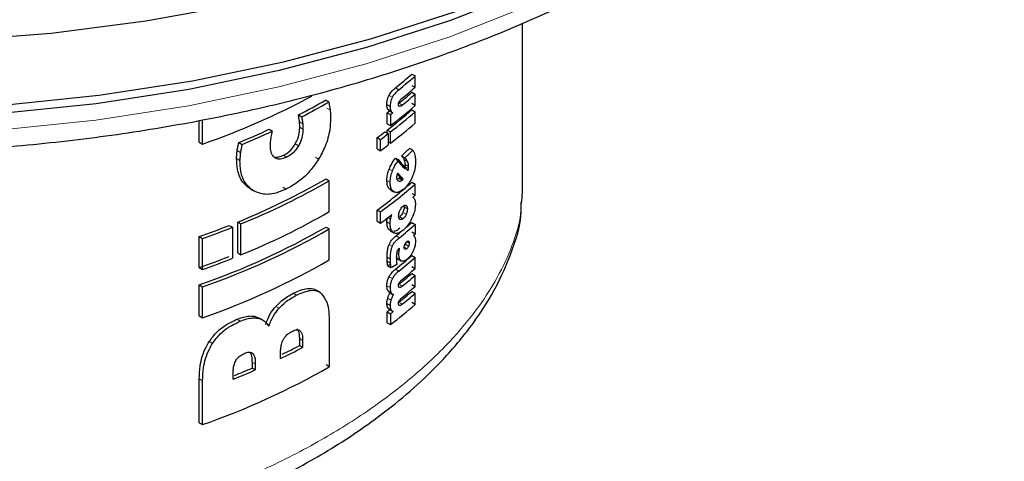
# Model space of a CAD drawing. Units: millimetres. Extents: x 0 to 210, y 0 to 297.
# Drawn here: x 168 to 170, y 85 to 86 of the extents above; entities that cross this region are included whole.
import ezdxf

# ---------------------------------------------------------------- set-up
doc = ezdxf.new("R2010")
doc.units = ezdxf.units.MM

msp = doc.modelspace()

# ---------------------------------------------------------------- linework, layer by layer
at = {"color": 7, "linetype": 'Continuous', "lineweight": 25}
for p, q in [((169.37603, 85.78841), (169.37603, 86.08197)), ((169.18268, 85.99303), (169.18845, 85.9897)), ((169.18845, 85.97001), (169.18845, 85.9897)), ((169.18268, 85.97335), (169.18845, 85.97001)), ((169.18268, 85.96123), (169.18845, 85.9579)), ((169.03781, 85.9443), (169.03216, 85.94756)), ((169.18845, 85.93821), (169.18268, 85.94155)), ((169.18845, 85.93821), (169.18845, 85.9579)), ((169.13988, 85.90636), (169.13988, 85.9257)), ((169.13988, 85.9257), (169.14559, 85.9224)), ((169.14317, 85.92944), (169.14888, 85.92614)), ((169.18268, 85.93057), (169.18845, 85.92723)), ((169.18845, 85.90755), (169.18845, 85.92723)), ((168.81211, 85.87411), (168.81211, 85.9122)), ((168.81792, 85.87075), (168.81792, 85.91342)), ((168.985, 85.92169), (168.99067, 85.91842)), ((169.14559, 85.9224), (169.14559, 85.90306)), ((168.9341, 85.89674), (168.9398, 85.89345)), ((169.13598, 85.89239), (169.14169, 85.8891)), ((169.13988, 85.90636), (169.14559, 85.90306)), ((169.13988, 85.89014), (169.13988, 85.89538)), ((169.13988, 85.89538), (169.14559, 85.89208)), ((169.14559, 85.87239), (169.14559, 85.89208)), ((168.81211, 85.87411), (168.81792, 85.87075)), ((168.88113, 85.87361), (168.88687, 85.8703)), ((169.12227, 85.86248), (169.12227, 85.88217)), ((169.12227, 85.88217), (169.12796, 85.87888)), ((169.12796, 85.85919), (169.12796, 85.87888)), ((169.14169, 85.8891), (169.14169, 85.86941)), ((169.14169, 85.87465), (169.14559, 85.87239)), ((169.12227, 85.86248), (169.12796, 85.85919)), ((169.18445, 85.86002), (169.17868, 85.86335)), ((169.15431, 85.84648), (169.16005, 85.84317)), ((169.16496, 85.85017), (169.17071, 85.84685)), ((169.17093, 85.83047), (169.17107, 85.83146)), ((169.03324, 85.81029), (169.03889, 85.80703)), ((169.03889, 85.75299), (169.03889, 85.80703)), ((169.16099, 85.81185), (169.15997, 85.81096)), ((169.16571, 85.80764), (169.15997, 85.81096)), ((169.16209, 85.81303), (169.16099, 85.81185)), ((169.16099, 85.81185), (169.16673, 85.80853)), ((169.16783, 85.80972), (169.16209, 85.81303)), ((169.18268, 85.80416), (169.18845, 85.80082)), ((168.90138, 85.79239), (168.9071, 85.78909)), ((169.14581, 85.791), (169.15153, 85.7877)), ((169.18845, 85.78148), (169.18845, 85.80082)), ((169.37515, 85.78843), (169.37393, 85.76981)), ((169.18268, 85.78481), (169.18845, 85.78148)), ((169.12227, 85.73607), (169.12227, 85.75576)), ((169.12227, 85.75576), (169.12796, 85.75247)), ((169.12796, 85.73278), (169.12796, 85.75247)), ((169.16911, 85.76349), (169.16931, 85.76119)), ((169.12227, 85.73607), (169.12796, 85.73278)), ((168.86443, 85.72896), (168.87018, 85.72564)), ((168.87018, 85.72564), (168.87018, 85.6716)), ((168.87908, 85.68083), (168.87908, 85.73487)), ((168.87908, 85.73487), (168.88481, 85.73155)), ((168.88481, 85.67752), (168.88481, 85.73155)), ((169.03324, 85.72612), (169.03889, 85.72285)), ((169.03889, 85.66882), (169.03889, 85.72285)), ((169.14539, 85.71949), (169.15111, 85.71619)), ((169.18268, 85.73378), (169.18845, 85.73045)), ((169.18845, 85.73045), (169.18845, 85.71367)), ((168.81211, 85.65532), (168.81211, 85.70935)), ((168.81211, 85.70935), (168.81792, 85.70599)), ((168.81792, 85.65196), (168.81792, 85.70599)), ((169.18845, 85.71367), (169.18268, 85.717)), ((169.16145, 85.68938), (169.16066, 85.68881)), ((168.87908, 85.68083), (168.88481, 85.67752)), ((169.15925, 85.67022), (169.1585, 85.67055)), ((169.15864, 85.67046), (169.16438, 85.66715)), ((169.18268, 85.67644), (169.18845, 85.6731)), ((169.18845, 85.65365), (169.18845, 85.6731)), ((168.81211, 85.65532), (168.81792, 85.65196)), ((169.1406, 85.6587), (169.14631, 85.6554)), ((169.18268, 85.65698), (169.18845, 85.65365)), ((169.18268, 85.64509), (169.18845, 85.64176)), ((169.18845, 85.6223), (169.18845, 85.64176)), ((168.81211, 85.57114), (168.81211, 85.62518)), ((168.81211, 85.62518), (168.81792, 85.62182)), ((168.81792, 85.56778), (168.81792, 85.62182)), ((169.02326, 85.61171), (169.01592, 85.61595)), ((169.18268, 85.62563), (169.18845, 85.6223)), ((169.14408, 85.61182), (169.1498, 85.60852)), ((169.18268, 85.61374), (169.18845, 85.61041)), ((169.18845, 85.59095), (169.18845, 85.61041)), ((169.1435, 85.5823), (169.14921, 85.57901)), ((169.18845, 85.59095), (169.18268, 85.59429)), ((168.81211, 85.57114), (168.81792, 85.56778)), ((168.90826, 85.57043), (168.91678, 85.56729)), ((168.92249, 85.56401), (168.91678, 85.56731)), ((169.13988, 85.5591), (169.13988, 85.5781)), ((169.13988, 85.5781), (169.14559, 85.5748)), ((169.14559, 85.5748), (169.14559, 85.5558)), ((169.03889, 85.55809), (169.03889, 85.48235)), ((169.13988, 85.5591), (169.14559, 85.5558)), ((168.98671, 85.53138), (168.98671, 85.5192)), ((168.99238, 85.51593), (168.98671, 85.5192)), ((168.99238, 85.52811), (168.99238, 85.51593)), ((168.9538, 85.49666), (168.9538, 85.50744)), ((168.90409, 85.49038), (168.90409, 85.47992)), ((168.90981, 85.47662), (168.90409, 85.47992)), ((168.90981, 85.48708), (168.90981, 85.47662)), ((169.03889, 85.48235), (169.03324, 85.48562)), ((168.81211, 85.38468), (168.81211, 85.46104)), ((168.87114, 85.46053), (168.87114, 85.471)), ((168.81792, 85.38132), (168.81792, 85.45769)), ((168.81211, 85.38468), (168.81792, 85.38132))]:
    msp.add_line(p, q, dxfattribs=at)
at = {"color": 8, "linetype": 'Continuous', "lineweight": 18}
for p, q in [((169.15415, 85.96906), (169.15988, 85.96575)), ((169.14305, 85.95584), (169.14877, 85.95254)), ((169.16046, 85.94237), (169.1662, 85.93906)), ((169.03458, 85.93367), (169.04024, 85.9304)), ((169.1392, 85.93997), (169.14492, 85.93667)), ((169.14046, 85.93257), (169.14618, 85.92927)), ((169.16028, 85.93727), (169.16128, 85.93669)), ((168.98678, 85.90967), (168.99245, 85.9064)), ((168.98728, 85.90023), (168.99294, 85.89696)), ((168.87813, 85.85941), (168.88387, 85.8561)), ((168.97958, 85.87111), (168.98524, 85.86783)), ((168.87718, 85.84575), (168.88292, 85.84244)), ((168.95901, 85.85144), (168.96469, 85.84816)), ((169.01457, 85.84778), (169.02022, 85.84451)), ((169.16969, 85.84395), (169.17544, 85.84063)), ((169.1433, 85.82735), (169.14902, 85.82405)), ((169.17107, 85.83146), (169.17683, 85.82813)), ((169.17127, 85.83532), (169.17703, 85.832)), ((169.13929, 85.80754), (169.145, 85.80424)), ((168.90022, 85.79309), (168.90594, 85.78979)), ((168.95769, 85.79551), (168.96337, 85.79223)), ((169.17506, 85.75787), (169.16931, 85.76119)), ((169.13929, 85.73517), (169.145, 85.73188)), ((169.14109, 85.74255), (169.14572, 85.73988)), ((169.16746, 85.74069), (169.16172, 85.74401)), ((169.17287, 85.74832), (169.16712, 85.75164)), ((169.15543, 85.71084), (169.16116, 85.70753)), ((169.14305, 85.69574), (169.14877, 85.69244)), ((169.15797, 85.68567), (169.1606, 85.68414)), ((169.17398, 85.68829), (169.16947, 85.69089)), ((169.1714, 85.69604), (169.17715, 85.69271)), ((169.17842, 85.69824), (169.17402, 85.70078)), ((169.13971, 85.6736), (169.14542, 85.6703)), ((169.15653, 85.68147), (169.16013, 85.67939)), ((169.1585, 85.67055), (169.16424, 85.66723)), ((169.13994, 85.66645), (169.14566, 85.66315)), ((169.15415, 85.65246), (169.15988, 85.64916)), ((169.14309, 85.63933), (169.14881, 85.63603)), ((169.1392, 85.62361), (169.14492, 85.62031)), ((169.14072, 85.61562), (169.14644, 85.61232)), ((169.16027, 85.62111), (169.16128, 85.62053)), ((169.16046, 85.62624), (169.1662, 85.62292)), ((168.97613, 85.61058), (168.9818, 85.6073)), ((169.14069, 85.60193), (169.14641, 85.59863)), ((168.9456, 85.5876), (168.95128, 85.58432)), ((169.1392, 85.5926), (169.14492, 85.5893)), ((169.14063, 85.5855), (169.14635, 85.5822)), ((169.16027, 85.58976), (169.16128, 85.58918)), ((169.16046, 85.59489), (169.1662, 85.59157)), ((168.87781, 85.56506), (168.88355, 85.56175)), ((168.90826, 85.57043), (168.91397, 85.56714)), ((168.988, 85.54493), (168.98578, 85.54622)), ((168.99238, 85.52811), (168.98671, 85.53138)), ((168.82931, 85.52608), (168.83511, 85.52273)), ((168.90537, 85.5052), (168.9031, 85.50651)), ((168.90981, 85.48708), (168.90409, 85.49038)), ((168.81211, 85.46104), (168.81792, 85.45769))]:
    msp.add_line(p, q, dxfattribs=at)
at = {"color": 7, "linetype": 'Continuous', "lineweight": 25, "flags": 128}
for points in [[(170.21066, 87.2967), (170.21503, 87.24841), (170.21326, 87.15075), (170.19734, 87.05352), (170.16738, 86.9574), (170.12359, 86.86306), (170.06628, 86.77117), (169.99586, 86.68237), (169.91281, 86.59728), (169.81772, 86.51651), (169.71125, 86.44061), (169.59416, 86.37012), (169.46725, 86.30553), (169.33143, 86.2473), (169.18765, 86.19584), (169.03691, 86.1515), (168.88028, 86.1146), (168.71884, 86.08539), (168.55374, 86.06409), (168.38612, 86.05083)], [(168.47017, 85.93886), (168.63668, 85.95616), (168.80009, 85.98144), (168.95926, 86.01452), (169.11309, 86.05517), (169.26048, 86.10312), (169.4004, 86.15801), (169.53188, 86.21948), (169.65398, 86.28707), (169.76586, 86.36033), (169.86673, 86.43874), (169.95588, 86.52174), (170.03268, 86.60876), (170.09661, 86.69919), (170.1472, 86.79238), (170.1841, 86.88769), (170.20706, 86.98445), (170.21592, 87.08198), (170.21603, 87.0942)], [(169.99018, 86.55789), (169.93845, 86.50128), (169.85019, 86.4191), (169.75032, 86.34147), (169.63955, 86.26894), (169.51865, 86.20201), (169.38848, 86.14115), (169.24994, 86.0868), (169.10401, 86.03933), (168.95171, 85.99908), (168.79411, 85.96632), (168.63231, 85.9413), (168.46746, 85.92417), (168.3007, 85.91507), (168.1332, 85.91406), (167.96615, 85.92114), (167.80071, 85.93627), (167.63804, 85.95934), (167.47929, 85.99018), (167.32556, 86.02858), (167.17794, 86.07428), (167.03746, 86.12694), (166.90511, 86.18621), (166.78181, 86.25166)]]:
    msp.add_lwpolyline(points, dxfattribs=at)
at = {"color": 8, "linetype": 'Continuous', "lineweight": 18, "flags": 128}
msp.add_lwpolyline([(168.4672, 85.89571), (168.6319, 85.91282), (168.79354, 85.93782), (168.95099, 85.97055), (169.10315, 86.01076), (169.24894, 86.05818), (169.38735, 86.11248), (169.5174, 86.17328), (169.63818, 86.24015), (169.74884, 86.31261), (169.84862, 86.39017), (169.9368, 86.47227), (170.01277, 86.55835), (170.076, 86.64779), (170.12605, 86.73998), (170.15205, 86.80305)], dxfattribs=at)
at = {"color": 7, "linetype": 'Continuous', "lineweight": 25}
for centre, radius, start, end in [((168.63651, 86.61401), 0.82699, 308.75056, 311.33249), ((168.63835, 86.61705), 0.83438, 308.68585, 311.24615), ((168.64072, 86.57729), 0.82051, 309.30351, 311.33853), ((168.64251, 86.59249), 0.82797, 309.22707, 311.25203), ((168.36904, 87.14755), 1.35341, 289.36989, 298.18672), ((168.45311, 86.94715), 1.1552, 297.41536, 300.08312), ((168.45499, 86.95042), 1.16274, 297.43244, 300.08266), ((168.64257, 86.58031), 0.82789, 309.23422, 311.2521), ((168.62714, 86.56261), 0.84148, 307.54085, 311.31412), ((168.60139, 86.62561), 0.88309, 307.57385, 307.92264), ((168.62899, 86.57665), 0.84889, 307.48599, 311.22807), ((168.62899, 86.56567), 0.84889, 307.48599, 311.22807), ((168.60324, 86.62874), 0.89054, 307.51848, 307.86449), ((168.62899, 86.54599), 0.84889, 307.48599, 311.22807), ((168.36868, 87.11933), 1.34701, 292.36068, 294.81959), ((168.3705, 87.12255), 1.35454, 292.40898, 294.85294), ((168.58509, 86.6167), 0.91001, 306.17871, 307.25588), ((168.58694, 86.61987), 0.91748, 306.13426, 307.20304), ((168.58694, 86.60019), 0.91748, 306.13426, 307.20304), ((168.40776, 86.89343), 1.25077, 292.13702, 300.00494), ((168.40963, 86.89668), 1.2583, 292.18747, 300.00584), ((168.61587, 86.44971), 0.85908, 306.11899, 311.28339), ((168.61772, 86.45281), 0.8665, 306.07546, 311.19782), ((168.65517, 86.38933), 0.80863, 310.9072, 311.26142), ((168.40963, 86.84265), 1.2583, 292.18747, 300.00584), ((168.59086, 86.4685), 0.91091, 306.1311, 307.69743), ((168.32294, 87.09439), 1.46888, 289.45226, 291.63182), ((168.38207, 86.85996), 1.30752, 289.20158, 299.86869), ((168.32465, 87.09758), 1.47643, 289.51788, 291.68446), ((168.38393, 86.8632), 1.31506, 289.2701, 299.87124), ((168.62573, 86.36791), 0.84399, 308.87376, 309.76849), ((168.6392, 86.35681), 0.83307, 308.79582, 311.24746), ((168.64809, 86.34132), 0.80925, 310.37762, 311.34547), ((168.65582, 86.32077), 0.80763, 310.99563, 311.26155), ((168.32294, 87.04035), 1.46888, 289.45226, 291.63182), ((168.32465, 87.04355), 1.47643, 289.51788, 291.68446), ((168.38393, 86.80916), 1.31506, 289.2701, 299.87124), ((168.63651, 86.29742), 0.82699, 308.75056, 311.33249), ((168.63835, 86.30046), 0.83438, 308.68585, 311.24615), ((168.64251, 86.27613), 0.82797, 309.22707, 311.25203), ((168.64072, 86.26115), 0.82051, 309.30351, 311.33853), ((168.64257, 86.26417), 0.82789, 309.23422, 311.2521), ((168.64251, 86.24478), 0.82797, 309.22707, 311.25203), ((168.64072, 86.2298), 0.82051, 309.30351, 311.33853), ((168.64257, 86.23283), 0.82789, 309.23422, 311.2521), ((168.60171, 86.27759), 0.88256, 307.57377, 307.96418), ((168.62899, 86.2294), 0.84889, 307.48599, 311.22807), ((168.60356, 86.28072), 0.89001, 307.5184, 307.9057), ((168.41778, 86.61825), 1.24309, 295.54366, 297.53118), ((168.41827, 86.61037), 1.23036, 295.93785, 297.51689), ((168.38393, 86.6227), 1.31506, 289.2701, 299.87124), ((168.35439, 86.74971), 1.38367, 292.04245, 293.4084), ((168.35429, 86.75735), 1.39602, 291.72983, 293.44884)]:
    msp.add_arc(centre, radius, start, end, dxfattribs=at)
for centre, major_axis, ratio, start_param, end_param in [((168.19603, 86.22557), (1.17876, 0.08705), 0.6205288, 5.6299883, 5.6506655), ((168.19603, 86.22557), (1.18675, 0.08764), 0.6205288, 5.628777, 5.64931), ((168.19603, 86.46539), (1.17131, -0.99631), 0.1434352, 0.7207036, 0.7444451), ((168.19603, 86.46539), (1.17926, -1.00307), 0.1434352, 0.7219713, 0.745548), ((168.19603, 86.43493), (1.17285, -0.96695), 0.1341122, 0.721782, 0.7278984), ((168.19603, 86.43493), (1.1808, -0.97351), 0.1341122, 0.7229637, 0.7366993), ((168.19603, 86.19731), (1.18772, 0.04287), 0.5998832, 5.6455974, 5.6470851), ((168.19603, 86.17335), (1.17774, 0.23252), 0.6700602, 5.537209, 5.5388161), ((168.19603, 86.0901), (1.1779, -0.14854), 0.4740462, 5.7001992, 5.7075845), ((168.19603, 86.0901), (1.18588, -0.14954), 0.4740462, 5.6992317, 5.7136425)]:
    msp.add_ellipse(centre, major_axis=major_axis, ratio=ratio, start_param=start_param, end_param=end_param, dxfattribs=at)
for points, knots in [([(166.21967, 86.86578), (166.2198, 86.86502), (166.2257, 86.8327), (166.24881, 86.76994), (166.28973, 86.67832), (166.34423, 86.58916), (166.41018, 86.5028), (166.48773, 86.41984), (166.57628, 86.34085), (166.67359, 86.26766), (166.75039, 86.21842), (166.81296, 86.18178), (166.87923, 86.14512), (166.98298, 86.09444), (167.11368, 86.04042), (167.25113, 85.9928), (167.39446, 85.95184), (167.54276, 85.91777), (167.69511, 85.89077), (167.85055, 85.87099), (168.00813, 85.85853), (168.16687, 85.85347), (168.32579, 85.85581), (168.48389, 85.86557), (168.64021, 85.88267), (168.79377, 85.90703), (168.94363, 85.93851), (169.08886, 85.97695), (169.22856, 86.02214), (169.36186, 86.07385), (169.48793, 86.13181), (169.60595, 86.19573), (169.71517, 86.26527), (169.81483, 86.34006), (169.90422, 86.41968), (169.9826, 86.50363), (170.04956, 86.59133), (170.10382, 86.68223), (170.14179, 86.76268), (170.15639, 86.81342), (170.1618, 86.83221)], [0, 0, 0, 0, 0.0006556, 0.0281002, 0.0556961, 0.0834961, 0.1115106, 0.1397147, 0.168064, 0.1965094, 0.2235676, 0.2285748, 0.243646, 0.2721659, 0.3006725, 0.3291608, 0.3576289, 0.3860778, 0.4145097, 0.4429281, 0.4713368, 0.4997398, 0.5281415, 0.5565456, 0.5849555, 0.6133757, 0.6418104, 0.6702639, 0.6987402, 0.7272425, 0.7557728, 0.7843307, 0.8129125, 0.841508, 0.8700909, 0.8986276, 0.9270721, 0.9553697, 0.9834686, 1, 1, 1, 1]), ([(169.14305, 85.95584), (169.14442, 85.9581), (169.1478, 85.96369), (169.15178, 85.96705), (169.15415, 85.96906)], [0, 0, 0, 0, 0.40491462, 1, 1, 1, 1]), ([(169.15988, 85.96575), (169.15727, 85.96353), (169.15327, 85.96012), (169.14993, 85.95449), (169.14877, 85.95254)], [0, 0, 0, 0, 0.6527127, 1, 1, 1, 1]), ([(169.03781, 85.9443), (169.03819, 85.94263), (169.0392, 85.93816), (169.03984, 85.9334), (169.04024, 85.9304)], [0, 0, 0, 0, 0.371781, 1, 1, 1, 1]), ([(169.1392, 85.93997), (169.13931, 85.94226), (169.13951, 85.94622), (169.14115, 85.95188), (169.14252, 85.95475), (169.14305, 85.95584)], [0, 0, 0, 0, 0.4577215, 0.7926424, 1, 1, 1, 1]), ([(169.14877, 85.95254), (169.14809, 85.95111), (169.14657, 85.94785), (169.14515, 85.94222), (169.145, 85.9386), (169.14492, 85.93667)], [0, 0, 0, 0, 0.2690148, 0.6116427, 1, 1, 1, 1]), ([(169.15955, 85.94011), (169.15959, 85.94092), (169.15965, 85.94221), (169.16024, 85.94421), (169.16075, 85.94517), (169.161, 85.94564)], [0, 0, 0, 0, 0.4607363, 0.7390489, 1, 1, 1, 1]), ([(169.161, 85.94564), (169.16161, 85.94649), (169.16272, 85.94806), (169.16448, 85.94972), (169.16557, 85.95065), (169.16612, 85.95111)], [0, 0, 0, 0, 0.3733831, 0.6849032, 1, 1, 1, 1]), ([(169.04024, 85.9304), (169.04045, 85.92835), (169.04093, 85.92355), (169.041, 85.91848), (169.04105, 85.91557)], [0, 0, 0, 0, 0.4265227, 1, 1, 1, 1]), ([(169.14046, 85.93257), (169.14023, 85.93315), (169.13977, 85.93432), (169.13931, 85.93677), (169.13924, 85.93877), (169.1392, 85.93997)], [0, 0, 0, 0, 0.2857137, 0.5713077, 1, 1, 1, 1]), ([(169.14318, 85.92946), (169.1431, 85.9295), (169.14262, 85.92972), (169.14161, 85.93059), (169.14091, 85.93181), (169.14046, 85.93257)], [0, 0, 0, 0, 0.0680638, 0.4125058, 1, 1, 1, 1]), ([(169.14492, 85.93667), (169.14493, 85.93587), (169.14497, 85.93426), (169.1453, 85.93167), (169.14585, 85.93017), (169.14618, 85.92927)], [0, 0, 0, 0, 0.2853928, 0.5709182, 1, 1, 1, 1]), ([(169.14618, 85.92927), (169.14642, 85.9288), (169.14692, 85.92787), (169.14809, 85.92654), (169.14917, 85.92602), (169.14985, 85.92569)], [0, 0, 0, 0, 0.2699139, 0.5398419, 1, 1, 1, 1]), ([(169.16073, 85.93698), (169.16059, 85.93704), (169.16011, 85.93723), (169.15965, 85.93831), (169.15958, 85.9395), (169.15955, 85.94011)], [0, 0, 0, 0, 0.1704487, 0.5776828, 1, 1, 1, 1]), ([(169.1662, 85.93906), (169.16565, 85.93863), (169.16454, 85.93778), (169.16284, 85.93679), (169.16181, 85.93673), (169.16128, 85.93669)], [0, 0, 0, 0, 0.3230168, 0.6530753, 1, 1, 1, 1]), ([(168.98678, 85.90967), (168.98654, 85.91171), (168.98606, 85.91579), (168.98536, 85.91973), (168.985, 85.92169)], [0, 0, 0, 0, 0.4996077, 1, 1, 1, 1]), ([(168.98728, 85.90023), (168.98727, 85.90117), (168.98725, 85.90306), (168.9871, 85.90621), (168.9869, 85.90839), (168.98678, 85.90967)], [0, 0, 0, 0, 0.2920897, 0.5841703, 1, 1, 1, 1]), ([(168.99067, 85.91842), (168.99102, 85.91646), (168.99173, 85.91253), (168.99221, 85.90844), (168.99245, 85.9064)], [0, 0, 0, 0, 0.4996591, 1, 1, 1, 1]), ([(169.04105, 85.91557), (169.04078, 85.90918), (169.04013, 85.89386), (169.03353, 85.86876), (169.02429, 85.85193), (169.02022, 85.84451)], [0, 0, 0, 0, 0.2853366, 0.6848847, 1, 1, 1, 1]), ([(168.93695, 85.87886), (168.93721, 85.88039), (168.93775, 85.88356), (168.93876, 85.88844), (168.93945, 85.89178), (168.9398, 85.89345)], [0, 0, 0, 0, 0.3149831, 0.6574767, 1, 1, 1, 1]), ([(168.97958, 85.87111), (168.98111, 85.87412), (168.98482, 85.88139), (168.98699, 85.89151), (168.9872, 85.89786), (168.98728, 85.90023)], [0, 0, 0, 0, 0.3068822, 0.7410745, 1, 1, 1, 1]), ([(168.99294, 85.89696), (168.99284, 85.89416), (168.99257, 85.88709), (168.98999, 85.87685), (168.98643, 85.87008), (168.98524, 85.86783)], [0, 0, 0, 0, 0.3049134, 0.7693261, 1, 1, 1, 1]), ([(168.99245, 85.9064), (168.99253, 85.9055), (168.9927, 85.90371), (168.99289, 85.90058), (168.99293, 85.8983), (168.99294, 85.89696)], [0, 0, 0, 0, 0.2920756, 0.584154, 1, 1, 1, 1]), ([(168.87813, 85.85941), (168.87832, 85.86066), (168.8787, 85.86316), (168.87969, 85.86789), (168.88057, 85.87139), (168.88113, 85.87361)], [0, 0, 0, 0, 0.2669389, 0.5338375, 1, 1, 1, 1]), ([(168.93604, 85.86876), (168.93606, 85.86977), (168.9361, 85.87178), (168.93642, 85.87516), (168.93676, 85.87754), (168.93695, 85.87886)], [0, 0, 0, 0, 0.3067201, 0.6133526, 1, 1, 1, 1]), ([(168.87718, 85.84575), (168.87719, 85.84694), (168.87722, 85.84931), (168.87747, 85.85385), (168.87787, 85.85725), (168.87813, 85.85941)], [0, 0, 0, 0, 0.2662974, 0.53259222, 1, 1, 1, 1]), ([(168.88387, 85.8561), (168.88371, 85.85486), (168.8834, 85.85239), (168.88302, 85.84781), (168.88296, 85.84453), (168.88292, 85.84244)], [0, 0, 0, 0, 0.2663003, 0.5325958, 1, 1, 1, 1]), ([(168.88687, 85.8703), (168.88654, 85.86902), (168.8859, 85.86648), (168.88478, 85.86172), (168.88422, 85.85829), (168.88387, 85.8561)], [0, 0, 0, 0, 0.2668657, 0.5337519, 1, 1, 1, 1]), ([(168.94369, 85.84701), (168.94204, 85.84861), (168.93809, 85.85246), (168.93627, 85.86075), (168.93609, 85.86676), (168.93604, 85.86876)], [0, 0, 0, 0, 0.3222014, 0.7747551, 1, 1, 1, 1]), ([(168.95901, 85.85144), (168.96111, 85.85258), (168.96618, 85.85534), (168.97363, 85.86196), (168.97768, 85.86818), (168.97958, 85.87111)], [0, 0, 0, 0, 0.272479, 0.6582599, 1, 1, 1, 1]), ([(168.98524, 85.86783), (168.98375, 85.86549), (168.98029, 85.86004), (168.97312, 85.8529), (168.9675, 85.84974), (168.96469, 85.84816)], [0, 0, 0, 0, 0.27311391, 0.6352711, 1, 1, 1, 1]), ([(169.18445, 85.86002), (169.18484, 85.85942), (169.18563, 85.85823), (169.1869, 85.8556), (169.18756, 85.85327), (169.18798, 85.85178)], [0, 0, 0, 0, 0.26535781, 0.53073754, 1, 1, 1, 1]), ([(168.90022, 85.79309), (168.89581, 85.79659), (168.88556, 85.80472), (168.87822, 85.82394), (168.87748, 85.83935), (168.87718, 85.84575)], [0, 0, 0, 0, 0.3069201, 0.7122675, 1, 1, 1, 1]), ([(168.90594, 85.78979), (168.90153, 85.79329), (168.89129, 85.80141), (168.88395, 85.82063), (168.88322, 85.83604), (168.88292, 85.84244)], [0, 0, 0, 0, 0.3069286, 0.7123239, 1, 1, 1, 1]), ([(168.94361, 85.8482), (168.94597, 85.84808), (168.95084, 85.84781), (168.95623, 85.8502), (168.95901, 85.85144)], [0, 0, 0, 0, 0.4842971, 1, 1, 1, 1]), ([(168.96469, 85.84816), (168.96256, 85.84723), (168.95731, 85.84493), (168.94968, 85.84398), (168.94551, 85.84609), (168.94369, 85.84701)], [0, 0, 0, 0, 0.2777505, 0.6838052, 1, 1, 1, 1]), ([(169.02022, 85.84451), (169.01538, 85.8374), (169.00409, 85.82085), (168.98385, 85.80331), (168.96928, 85.79543), (168.96337, 85.79223)], [0, 0, 0, 0, 0.3089528, 0.7193346, 1, 1, 1, 1]), ([(169.1433, 85.82735), (169.1445, 85.83013), (169.14754, 85.83721), (169.15175, 85.84297), (169.15431, 85.84648)], [0, 0, 0, 0, 0.39157674, 1, 1, 1, 1]), ([(169.14902, 85.82405), (169.15021, 85.82683), (169.15326, 85.83391), (169.15748, 85.83967), (169.16005, 85.84317)], [0, 0, 0, 0, 0.39162, 1, 1, 1, 1]), ([(169.16969, 85.84395), (169.16933, 85.8447), (169.16862, 85.8462), (169.16707, 85.84834), (169.16575, 85.84949), (169.16496, 85.85017)], [0, 0, 0, 0, 0.2858614, 0.5716257, 1, 1, 1, 1]), ([(169.17127, 85.83532), (169.17124, 85.83628), (169.17118, 85.83819), (169.17069, 85.84115), (169.17006, 85.8429), (169.16969, 85.84395)], [0, 0, 0, 0, 0.2854698, 0.5708017, 1, 1, 1, 1]), ([(169.17544, 85.84063), (169.17508, 85.84138), (169.17437, 85.84288), (169.17282, 85.84502), (169.1715, 85.84617), (169.17071, 85.84685)], [0, 0, 0, 0, 0.2858814, 0.5716657, 1, 1, 1, 1]), ([(169.17703, 85.832), (169.177, 85.83295), (169.17694, 85.83486), (169.17645, 85.83783), (169.17582, 85.83958), (169.17544, 85.84063)], [0, 0, 0, 0, 0.2854737, 0.5708095, 1, 1, 1, 1]), ([(169.18916, 85.84035), (169.18908, 85.83787), (169.18889, 85.83194), (169.18699, 85.82236), (169.18443, 85.8158), (169.18336, 85.81309)], [0, 0, 0, 0, 0.2963358, 0.7089925, 1, 1, 1, 1]), ([(169.18798, 85.85178), (169.18818, 85.85086), (169.18857, 85.84903), (169.18904, 85.84528), (169.18911, 85.84226), (169.18916, 85.84035)], [0, 0, 0, 0, 0.2679251, 0.53584376, 1, 1, 1, 1]), ([(169.13929, 85.80754), (169.13934, 85.80925), (169.1395, 85.81403), (169.14097, 85.82097), (169.14276, 85.82587), (169.1433, 85.82735)], [0, 0, 0, 0, 0.2805444, 0.7830368, 1, 1, 1, 1]), ([(169.145, 85.80424), (169.14506, 85.80595), (169.14521, 85.81074), (169.14668, 85.81767), (169.14848, 85.82258), (169.14902, 85.82405)], [0, 0, 0, 0, 0.2805492, 0.7831072, 1, 1, 1, 1]), ([(169.17107, 85.83146), (169.17111, 85.83184), (169.1712, 85.83262), (169.17126, 85.83391), (169.17126, 85.83479), (169.17127, 85.83532)], [0, 0, 0, 0, 0.2879505, 0.5756859, 1, 1, 1, 1]), ([(169.17614, 85.82437), (169.17623, 85.82472), (169.17639, 85.82542), (169.17663, 85.82668), (169.17675, 85.82757), (169.17683, 85.82813)], [0, 0, 0, 0, 0.272022, 0.5440099, 1, 1, 1, 1]), ([(169.17683, 85.82813), (169.17687, 85.82852), (169.17696, 85.8293), (169.17702, 85.83058), (169.17702, 85.83147), (169.17703, 85.832)], [0, 0, 0, 0, 0.287951, 0.5756868, 1, 1, 1, 1]), ([(169.14602, 85.79088), (169.1449, 85.79168), (169.14221, 85.7936), (169.1397, 85.79934), (169.13942, 85.80497), (169.13929, 85.80754)], [0, 0, 0, 0, 0.2801406, 0.6717872, 1, 1, 1, 1]), ([(169.15175, 85.78757), (169.15062, 85.78838), (169.14792, 85.7903), (169.14542, 85.79604), (169.14513, 85.80167), (169.145, 85.80424)], [0, 0, 0, 0, 0.28014831, 0.6718303, 1, 1, 1, 1]), ([(169.15669, 85.81262), (169.1567, 85.81298), (169.15672, 85.81371), (169.15683, 85.81501), (169.15701, 85.81597), (169.15711, 85.81653)], [0, 0, 0, 0, 0.2940062, 0.5880453, 1, 1, 1, 1]), ([(169.15943, 85.80621), (169.15898, 85.80652), (169.1579, 85.80727), (169.15687, 85.80944), (169.15675, 85.81164), (169.15669, 85.81262)], [0, 0, 0, 0, 0.2865814, 0.6839601, 1, 1, 1, 1]), ([(169.15711, 85.81653), (169.15726, 85.81715), (169.15755, 85.8184), (169.15808, 85.81963), (169.15835, 85.82025)], [0, 0, 0, 0, 0.493821, 1, 1, 1, 1]), ([(169.15997, 85.81096), (169.15931, 85.81043), (169.15833, 85.80964), (169.15743, 85.80949), (169.15714, 85.80945)], [0, 0, 0, 0, 0.6744638, 1, 1, 1, 1]), ([(169.16571, 85.80764), (169.16506, 85.80717), (169.16346, 85.806), (169.16125, 85.80548), (169.15998, 85.80599), (169.15943, 85.80621)], [0, 0, 0, 0, 0.2829183, 0.6895996, 1, 1, 1, 1]), ([(169.18336, 85.81309), (169.18166, 85.80959), (169.17825, 85.8026), (169.17264, 85.79578), (169.16918, 85.79274), (169.16795, 85.79167)], [0, 0, 0, 0, 0.3926525, 0.784766, 1, 1, 1, 1]), ([(168.96337, 85.79223), (168.95744, 85.78969), (168.94314, 85.78356), (168.92252, 85.78194), (168.91095, 85.78741), (168.90594, 85.78979)], [0, 0, 0, 0, 0.286362, 0.6907354, 1, 1, 1, 1]), ([(169.16795, 85.79167), (169.16532, 85.78982), (169.16003, 85.78612), (169.15465, 85.78616), (169.15221, 85.78735), (169.15175, 85.78757)], [0, 0, 0, 0, 0.446717, 0.8958177, 1, 1, 1, 1]), ([(167.5117, 84.94775), (167.53638, 84.9556), (167.58792, 84.972), (167.6783, 84.99229), (167.7747, 85.01036), (167.87958, 85.02723), (167.98939, 85.04339), (168.09955, 85.05945), (168.21153, 85.07665), (168.33029, 85.09678), (168.46007, 85.12261), (168.58805, 85.15336), (168.71236, 85.18991), (168.83113, 85.23286), (168.94254, 85.28254), (169.04436, 85.33865), (169.12495, 85.39376), (169.1873, 85.4452), (169.23834, 85.49454), (169.28474, 85.54919), (169.32626, 85.61175), (169.35731, 85.67985), (169.37468, 85.73532), (169.37348, 85.76406), (169.37325, 85.76953)], [0, 0, 0, 0, 0.0459628, 0.0959772, 0.1422821, 0.1848635, 0.2357877, 0.279978, 0.3173535, 0.3676817, 0.4184085, 0.4695564, 0.5211334, 0.5731968, 0.6257421, 0.6787038, 0.73151, 0.7665511, 0.801723, 0.8450682, 0.885514, 0.9328673, 0.987228, 1, 1, 1, 1]), ([(169.18469, 85.77819), (169.18506, 85.7779), (169.18582, 85.77732), (169.18699, 85.77595), (169.18759, 85.77455), (169.18796, 85.77369)], [0, 0, 0, 0, 0.2816393, 0.5633798, 1, 1, 1, 1]), ([(169.18796, 85.77369), (169.18814, 85.7731), (169.1885, 85.7719), (169.18891, 85.7694), (169.18896, 85.76735), (169.189, 85.76609)], [0, 0, 0, 0, 0.2765602, 0.5530842, 1, 1, 1, 1]), ([(169.1598, 85.74535), (169.15983, 85.74617), (169.1599, 85.74816), (169.16065, 85.75149), (169.16161, 85.7538), (169.16203, 85.75481)], [0, 0, 0, 0, 0.2802853, 0.6849754, 1, 1, 1, 1]), ([(169.16203, 85.75481), (169.16245, 85.75566), (169.16347, 85.75777), (169.16538, 85.76047), (169.16683, 85.76179), (169.16746, 85.76237)], [0, 0, 0, 0, 0.2750501, 0.6807425, 1, 1, 1, 1]), ([(169.16931, 85.76119), (169.16928, 85.76037), (169.1692, 85.75837), (169.16847, 85.75501), (169.16753, 85.75267), (169.16712, 85.75164)], [0, 0, 0, 0, 0.2787365, 0.6826117, 1, 1, 1, 1]), ([(169.16746, 85.76237), (169.16802, 85.76278), (169.16939, 85.7638), (169.17133, 85.76435), (169.17241, 85.76388), (169.17289, 85.76367)], [0, 0, 0, 0, 0.2771197, 0.6815908, 1, 1, 1, 1]), ([(169.17506, 85.75787), (169.17503, 85.75705), (169.17496, 85.75504), (169.17423, 85.75169), (169.17328, 85.74935), (169.17287, 85.74832)], [0, 0, 0, 0, 0.2787472, 0.682703, 1, 1, 1, 1]), ([(169.17289, 85.76367), (169.17325, 85.76339), (169.17413, 85.76269), (169.17493, 85.76069), (169.17502, 85.75873), (169.17506, 85.75787)], [0, 0, 0, 0, 0.2763883, 0.6824578, 1, 1, 1, 1]), ([(169.189, 85.76609), (169.18892, 85.76401), (169.18873, 85.75919), (169.18675, 85.75047), (169.1842, 85.74443), (169.18291, 85.74139)], [0, 0, 0, 0, 0.2723842, 0.6336021, 1, 1, 1, 1]), ([(169.13929, 85.73517), (169.1393, 85.7359), (169.13932, 85.73734), (169.13946, 85.7395), (169.13969, 85.74098), (169.1398, 85.74167)], [0, 0, 0, 0, 0.3469815, 0.6940047, 1, 1, 1, 1]), ([(169.14577, 85.71928), (169.14467, 85.72004), (169.14208, 85.72182), (169.13968, 85.72731), (169.13941, 85.73267), (169.13929, 85.73517)], [0, 0, 0, 0, 0.2851978, 0.6667409, 1, 1, 1, 1]), ([(169.145, 85.73188), (169.14501, 85.7326), (169.14503, 85.73404), (169.14522, 85.73669), (169.14553, 85.73868), (169.14572, 85.73988)], [0, 0, 0, 0, 0.2837064, 0.5674468, 1, 1, 1, 1]), ([(169.14572, 85.73988), (169.14585, 85.74057), (169.14612, 85.74193), (169.14679, 85.74456), (169.14745, 85.7465), (169.14787, 85.74774)], [0, 0, 0, 0, 0.2652612, 0.5305261, 1, 1, 1, 1]), ([(169.16205, 85.73947), (169.16168, 85.73977), (169.16076, 85.74051), (169.15993, 85.74253), (169.15984, 85.7445), (169.1598, 85.74535)], [0, 0, 0, 0, 0.2793232, 0.6920113, 1, 1, 1, 1]), ([(169.16172, 85.74401), (169.16116, 85.74352), (169.16057, 85.74302), (169.16004, 85.74288), (169.16003, 85.74287)], [0, 0, 0, 0, 0.9712323, 1, 1, 1, 1]), ([(169.16712, 85.75164), (169.16671, 85.75078), (169.16572, 85.74867), (169.16383, 85.74594), (169.16238, 85.74461), (169.16172, 85.74401)], [0, 0, 0, 0, 0.2750326, 0.6711259, 1, 1, 1, 1]), ([(169.16746, 85.74069), (169.16691, 85.74028), (169.16557, 85.73929), (169.16364, 85.73875), (169.16255, 85.73924), (169.16205, 85.73947)], [0, 0, 0, 0, 0.2771995, 0.6720047, 1, 1, 1, 1]), ([(169.17287, 85.74832), (169.17246, 85.74746), (169.17147, 85.74535), (169.16958, 85.74262), (169.16812, 85.7413), (169.16746, 85.74069)], [0, 0, 0, 0, 0.2750816, 0.6711203, 1, 1, 1, 1]), ([(169.18291, 85.74139), (169.18154, 85.73868), (169.1783, 85.73222), (169.17286, 85.7252), (169.16903, 85.72181), (169.16763, 85.72057)], [0, 0, 0, 0, 0.3151132, 0.7496897, 1, 1, 1, 1]), ([(169.15149, 85.71598), (169.15039, 85.71674), (169.14779, 85.71852), (169.14539, 85.72401), (169.14513, 85.72938), (169.145, 85.73188)], [0, 0, 0, 0, 0.28520581, 0.66678386, 1, 1, 1, 1]), ([(169.16188, 85.72389), (169.15905, 85.72168), (169.15536, 85.71879), (169.15218, 85.71884), (169.15143, 85.71886)], [0, 0, 0, 0, 0.7661909, 1, 1, 1, 1]), ([(169.16763, 85.72057), (169.16485, 85.71861), (169.15973, 85.71497), (169.15435, 85.71471), (169.15203, 85.71574), (169.15149, 85.71598)], [0, 0, 0, 0, 0.475768, 0.8801528, 1, 1, 1, 1]), ([(169.14305, 85.69574), (169.1438, 85.69725), (169.14562, 85.70095), (169.15003, 85.70621), (169.15343, 85.70913), (169.15543, 85.71084)], [0, 0, 0, 0, 0.222884, 0.5458544, 1, 1, 1, 1]), ([(169.14877, 85.69244), (169.14951, 85.69395), (169.15134, 85.69764), (169.15575, 85.7029), (169.15916, 85.70582), (169.16116, 85.70753)], [0, 0, 0, 0, 0.2228871, 0.5458248, 1, 1, 1, 1]), ([(169.17398, 85.70075), (169.1743, 85.70099), (169.1751, 85.7016), (169.17622, 85.70192), (169.17686, 85.70165), (169.17715, 85.70154)], [0, 0, 0, 0, 0.2758449, 0.6779353, 1, 1, 1, 1]), ([(169.17715, 85.70154), (169.17736, 85.70138), (169.17787, 85.701), (169.17835, 85.69987), (169.1784, 85.69875), (169.17842, 85.69824)], [0, 0, 0, 0, 0.2856946, 0.6727278, 1, 1, 1, 1]), ([(169.18916, 85.70154), (169.18911, 85.70007), (169.18899, 85.69658), (169.18777, 85.69052), (169.18605, 85.68631), (169.18525, 85.68434)], [0, 0, 0, 0, 0.278147, 0.6632161, 1, 1, 1, 1]), ([(169.18563, 85.7112), (169.18593, 85.711), (169.18652, 85.71061), (169.18748, 85.70956), (169.18797, 85.70842), (169.18828, 85.7077)], [0, 0, 0, 0, 0.2676079, 0.5352936, 1, 1, 1, 1]), ([(169.18828, 85.7077), (169.18843, 85.70721), (169.18872, 85.70624), (169.18907, 85.70423), (169.18913, 85.70257), (169.18916, 85.70154)], [0, 0, 0, 0, 0.2767839, 0.553609, 1, 1, 1, 1]), ([(169.13971, 85.6736), (169.13975, 85.67614), (169.13982, 85.68054), (169.14061, 85.68721), (169.14167, 85.69217), (169.14276, 85.695), (169.14305, 85.69574)], [0, 0, 0, 0, 0.3679365, 0.6357742, 0.9051196, 1, 1, 1, 1]), ([(169.14542, 85.6703), (169.14547, 85.67285), (169.14554, 85.67724), (169.14632, 85.68391), (169.14738, 85.68887), (169.14848, 85.6917), (169.14877, 85.69244)], [0, 0, 0, 0, 0.3679407, 0.6358129, 0.9051935, 1, 1, 1, 1]), ([(169.16066, 85.68881), (169.16005, 85.68829), (169.15902, 85.68741), (169.15769, 85.68538), (169.15718, 85.68404), (169.15692, 85.68336)], [0, 0, 0, 0, 0.42358266, 0.70658999, 1, 1, 1, 1]), ([(169.16013, 85.67939), (169.16014, 85.6798), (169.16015, 85.68061), (169.16029, 85.68219), (169.16048, 85.68339), (169.1606, 85.68414)], [0, 0, 0, 0, 0.2699525, 0.5398579, 1, 1, 1, 1]), ([(169.1606, 85.68414), (169.16069, 85.68462), (169.16087, 85.68558), (169.16121, 85.68736), (169.16136, 85.6886), (169.16145, 85.68938)], [0, 0, 0, 0, 0.2718214, 0.5436344, 1, 1, 1, 1]), ([(169.16945, 85.69073), (169.16948, 85.69122), (169.16953, 85.69235), (169.17002, 85.6943), (169.17057, 85.69563), (169.17083, 85.69625)], [0, 0, 0, 0, 0.2842098, 0.6653518, 1, 1, 1, 1]), ([(169.17079, 85.68746), (169.17057, 85.68762), (169.17004, 85.688), (169.16953, 85.68911), (169.16948, 85.69023), (169.16945, 85.69073)], [0, 0, 0, 0, 0.2850634, 0.6822789, 1, 1, 1, 1]), ([(169.1714, 85.69604), (169.17115, 85.6955), (169.1707, 85.69454), (169.17013, 85.69379), (169.16988, 85.69347)], [0, 0, 0, 0, 0.5587503, 1, 1, 1, 1]), ([(169.17398, 85.68829), (169.17365, 85.68804), (169.17284, 85.68743), (169.17171, 85.68709), (169.17106, 85.68735), (169.17079, 85.68746)], [0, 0, 0, 0, 0.2772852, 0.6934123, 1, 1, 1, 1]), ([(169.17083, 85.69625), (169.17129, 85.69718), (169.17221, 85.69903), (169.17339, 85.70018), (169.17398, 85.70075)], [0, 0, 0, 0, 0.503906, 1, 1, 1, 1]), ([(169.17231, 85.6989), (169.17225, 85.69856), (169.17207, 85.69761), (169.17166, 85.69665), (169.1714, 85.69604)], [0, 0, 0, 0, 0.3545451, 1, 1, 1, 1]), ([(169.17715, 85.69271), (169.1769, 85.69219), (169.17629, 85.69093), (169.17517, 85.68938), (169.17434, 85.68862), (169.17398, 85.68829)], [0, 0, 0, 0, 0.2865959, 0.6859429, 1, 1, 1, 1]), ([(169.18525, 85.68434), (169.18402, 85.68194), (169.18156, 85.67715), (169.1778, 85.6728), (169.17558, 85.67084), (169.1749, 85.67023)], [0, 0, 0, 0, 0.4099328, 0.8182373, 1, 1, 1, 1]), ([(169.17842, 85.69824), (169.17841, 85.69776), (169.17837, 85.69662), (169.17796, 85.69467), (169.17741, 85.69333), (169.17715, 85.69271)], [0, 0, 0, 0, 0.2813852, 0.673675, 1, 1, 1, 1]), ([(169.13994, 85.66645), (169.13991, 85.66708), (169.13983, 85.66836), (169.13974, 85.67073), (169.13972, 85.6725), (169.13971, 85.6736)], [0, 0, 0, 0, 0.2729497, 0.545903, 1, 1, 1, 1]), ([(169.14566, 85.66315), (169.14562, 85.66379), (169.14555, 85.66506), (169.14545, 85.66743), (169.14543, 85.6692), (169.14542, 85.6703)], [0, 0, 0, 0, 0.27294978, 0.5459032, 1, 1, 1, 1]), ([(169.15692, 85.68336), (169.15661, 85.68205), (169.15581, 85.67863), (169.15582, 85.67561), (169.15582, 85.67374)], [0, 0, 0, 0, 0.3818027, 1, 1, 1, 1]), ([(169.15582, 85.67374), (169.15583, 85.67308), (169.15583, 85.67175), (169.15589, 85.66942), (169.15596, 85.66778), (169.15601, 85.66678)], [0, 0, 0, 0, 0.2813979, 0.5627922, 1, 1, 1, 1]), ([(169.1585, 85.67055), (169.15766, 85.67113), (169.15649, 85.67195), (169.15599, 85.67382), (169.15585, 85.67435)], [0, 0, 0, 0, 0.71999268, 1, 1, 1, 1]), ([(169.15601, 85.66678), (169.15604, 85.66624), (169.1561, 85.66516), (169.15625, 85.66323), (169.15639, 85.66186), (169.15649, 85.66101)], [0, 0, 0, 0, 0.2740973, 0.5481944, 1, 1, 1, 1]), ([(169.16424, 85.66723), (169.16346, 85.66791), (169.16163, 85.66949), (169.16032, 85.67395), (169.16019, 85.67777), (169.16013, 85.67939)], [0, 0, 0, 0, 0.3016191, 0.7041505, 1, 1, 1, 1]), ([(169.1749, 85.67023), (169.17308, 85.6689), (169.16978, 85.66649), (169.1662, 85.66624), (169.16467, 85.66701), (169.16424, 85.66723)], [0, 0, 0, 0, 0.4690136, 0.8480754, 1, 1, 1, 1]), ([(169.1406, 85.6587), (169.14052, 85.65941), (169.14037, 85.66084), (169.14014, 85.66341), (169.14002, 85.6653), (169.13994, 85.66645)], [0, 0, 0, 0, 0.2814181, 0.5628372, 1, 1, 1, 1]), ([(169.14309, 85.63933), (169.14419, 85.64119), (169.14697, 85.64584), (169.15095, 85.64981), (169.15352, 85.65194), (169.15415, 85.65246)], [0, 0, 0, 0, 0.3329479, 0.8362205, 1, 1, 1, 1]), ([(169.14631, 85.6554), (169.14624, 85.65611), (169.14609, 85.65754), (169.14586, 85.66012), (169.14573, 85.662), (169.14566, 85.66315)], [0, 0, 0, 0, 0.2814186, 0.5628381, 1, 1, 1, 1]), ([(169.1392, 85.62361), (169.13931, 85.62582), (169.1395, 85.62969), (169.14115, 85.6353), (169.14254, 85.63819), (169.14309, 85.63933)], [0, 0, 0, 0, 0.4467825, 0.7816987, 1, 1, 1, 1]), ([(169.14881, 85.63603), (169.14815, 85.63464), (169.14664, 85.63148), (169.14517, 85.62589), (169.145, 85.62227), (169.14492, 85.62031)], [0, 0, 0, 0, 0.26437885, 0.60161514, 1, 1, 1, 1]), ([(169.15988, 85.64916), (169.15723, 85.64689), (169.15325, 85.64348), (169.14992, 85.6379), (169.14881, 85.63603)], [0, 0, 0, 0, 0.66564585, 1, 1, 1, 1]), ([(169.161, 85.62933), (169.16161, 85.63017), (169.16273, 85.63172), (169.16449, 85.63337), (169.16557, 85.63428), (169.16612, 85.63474)], [0, 0, 0, 0, 0.3747108, 0.6857532, 1, 1, 1, 1]), ([(168.97613, 85.61058), (168.98472, 85.61429), (168.99853, 85.62026), (169.01257, 85.61842), (169.01757, 85.61478), (169.01928, 85.61354)], [0, 0, 0, 0, 0.5203712, 0.8363589, 1, 1, 1, 1]), ([(168.9818, 85.6073), (168.99039, 85.61102), (169.00419, 85.61699), (169.01822, 85.61515), (169.02323, 85.61152), (169.02494, 85.61028)], [0, 0, 0, 0, 0.520376, 0.8363691, 1, 1, 1, 1]), ([(169.14072, 85.61562), (169.14047, 85.6162), (169.13997, 85.61736), (169.13936, 85.61995), (169.13926, 85.62219), (169.1392, 85.62361)], [0, 0, 0, 0, 0.26843249, 0.5368751, 1, 1, 1, 1]), ([(169.1441, 85.61185), (169.14395, 85.61193), (169.14333, 85.61224), (169.14209, 85.61333), (169.14125, 85.61474), (169.14072, 85.61562)], [0, 0, 0, 0, 0.1081481, 0.4434937, 1, 1, 1, 1]), ([(169.14492, 85.62031), (169.14494, 85.61948), (169.14498, 85.61782), (169.14538, 85.615), (169.14603, 85.61336), (169.14644, 85.61232)], [0, 0, 0, 0, 0.2683756, 0.5368073, 1, 1, 1, 1]), ([(169.15955, 85.62386), (169.15959, 85.62463), (169.15965, 85.62589), (169.16022, 85.62786), (169.16074, 85.62884), (169.161, 85.62933)], [0, 0, 0, 0, 0.4465681, 0.7239483, 1, 1, 1, 1]), ([(169.1607, 85.62081), (169.16057, 85.62086), (169.16011, 85.62104), (169.15966, 85.62208), (169.15959, 85.62326), (169.15955, 85.62386)], [0, 0, 0, 0, 0.1602312, 0.5713627, 1, 1, 1, 1]), ([(169.1662, 85.62292), (169.16565, 85.6225), (169.16454, 85.62164), (169.16284, 85.62065), (169.16181, 85.62057), (169.16128, 85.62053)], [0, 0, 0, 0, 0.3243118, 0.6541239, 1, 1, 1, 1]), ([(168.9456, 85.5876), (168.94913, 85.59119), (168.95875, 85.60096), (168.96939, 85.60685), (168.97613, 85.61058)], [0, 0, 0, 0, 0.3664871, 1, 1, 1, 1]), ([(168.95128, 85.58432), (168.95481, 85.58791), (168.96443, 85.59768), (168.97506, 85.60357), (168.9818, 85.6073)], [0, 0, 0, 0, 0.3665024, 1, 1, 1, 1]), ([(169.02494, 85.61028), (169.0285, 85.60553), (169.03503, 85.59682), (169.03833, 85.5777), (169.0387, 85.56469), (169.03889, 85.55809)], [0, 0, 0, 0, 0.3715811, 0.6815335, 1, 1, 1, 1]), ([(169.1392, 85.5926), (169.13922, 85.59342), (169.13927, 85.59506), (169.13967, 85.59817), (169.1403, 85.60052), (169.14069, 85.60193)], [0, 0, 0, 0, 0.2832647, 0.5666957, 1, 1, 1, 1]), ([(169.14069, 85.60193), (169.14101, 85.60287), (169.14166, 85.60476), (169.14311, 85.60796), (169.14433, 85.61008), (169.14505, 85.61135)], [0, 0, 0, 0, 0.2869543, 0.57364965, 1, 1, 1, 1]), ([(169.14641, 85.59863), (169.14614, 85.59771), (169.14561, 85.59586), (169.14504, 85.59267), (169.14496, 85.59057), (169.14492, 85.5893)], [0, 0, 0, 0, 0.2835653, 0.5670699, 1, 1, 1, 1]), ([(169.15077, 85.60805), (169.15028, 85.6072), (169.1493, 85.60551), (169.14774, 85.60238), (169.1469, 85.60003), (169.14641, 85.59863)], [0, 0, 0, 0, 0.2863701, 0.572953, 1, 1, 1, 1]), ([(169.14644, 85.61232), (169.14674, 85.61177), (169.14735, 85.61067), (169.14874, 85.6091), (169.14999, 85.60846), (169.15077, 85.60805)], [0, 0, 0, 0, 0.2732977, 0.5466012, 1, 1, 1, 1]), ([(169.15955, 85.59251), (169.15959, 85.59329), (169.15965, 85.59454), (169.16022, 85.59651), (169.16074, 85.59749), (169.161, 85.59798)], [0, 0, 0, 0, 0.4465676, 0.7239475, 1, 1, 1, 1]), ([(169.161, 85.59798), (169.16161, 85.59883), (169.16273, 85.60037), (169.16449, 85.60202), (169.16557, 85.60294), (169.16612, 85.6034)], [0, 0, 0, 0, 0.3747108, 0.6857532, 1, 1, 1, 1]), ([(168.92793, 85.55611), (168.929, 85.55925), (168.93188, 85.56776), (168.93814, 85.57873), (168.94379, 85.58545), (168.9456, 85.5876)], [0, 0, 0, 0, 0.2855154, 0.7716225, 1, 1, 1, 1]), ([(168.93363, 85.55282), (168.93469, 85.55597), (168.93757, 85.56447), (168.94383, 85.57544), (168.94948, 85.58217), (168.95128, 85.58432)], [0, 0, 0, 0, 0.2855239, 0.7716359, 1, 1, 1, 1]), ([(169.14063, 85.5855), (169.1404, 85.58602), (169.13995, 85.58705), (169.13936, 85.58933), (169.13926, 85.59133), (169.1392, 85.5926)], [0, 0, 0, 0, 0.2676657, 0.5354057, 1, 1, 1, 1]), ([(169.1435, 85.58232), (169.14345, 85.58234), (169.14298, 85.58256), (169.14191, 85.58345), (169.14113, 85.58471), (169.14063, 85.5855)], [0, 0, 0, 0, 0.04156152, 0.39512697, 1, 1, 1, 1]), ([(169.14492, 85.5893), (169.14494, 85.58856), (169.14498, 85.58708), (169.14537, 85.58458), (169.14597, 85.58313), (169.14635, 85.5822)], [0, 0, 0, 0, 0.2677558, 0.5355183, 1, 1, 1, 1]), ([(169.14635, 85.5822), (169.14662, 85.58172), (169.14717, 85.58074), (169.14846, 85.57937), (169.14962, 85.57882), (169.15035, 85.57848)], [0, 0, 0, 0, 0.269562, 0.5391057, 1, 1, 1, 1]), ([(169.1607, 85.58946), (169.16057, 85.58951), (169.16011, 85.58969), (169.15966, 85.59073), (169.15959, 85.59191), (169.15955, 85.59251)], [0, 0, 0, 0, 0.160232, 0.5713648, 1, 1, 1, 1]), ([(169.1662, 85.59157), (169.16565, 85.59115), (169.16454, 85.59029), (169.16284, 85.5893), (169.16181, 85.58922), (169.16128, 85.58918)], [0, 0, 0, 0, 0.3243118, 0.6541239, 1, 1, 1, 1]), ([(168.82931, 85.52608), (168.83363, 85.5319), (168.84226, 85.54353), (168.85977, 85.55677), (168.87175, 85.56227), (168.87781, 85.56506)], [0, 0, 0, 0, 0.3305857, 0.6608934, 1, 1, 1, 1]), ([(168.87781, 85.56506), (168.8817, 85.56651), (168.88891, 85.5692), (168.89932, 85.57126), (168.90524, 85.57071), (168.90826, 85.57043)], [0, 0, 0, 0, 0.3649011, 0.676612, 1, 1, 1, 1]), ([(168.88355, 85.56175), (168.88743, 85.5632), (168.89464, 85.5659), (168.90503, 85.56796), (168.91096, 85.56741), (168.91397, 85.56714)], [0, 0, 0, 0, 0.3649563, 0.67664, 1, 1, 1, 1]), ([(168.91397, 85.56714), (168.91695, 85.56626), (168.92253, 85.56463), (168.92894, 85.5594), (168.93205, 85.55503), (168.93363, 85.55282)], [0, 0, 0, 0, 0.3615253, 0.6764655, 1, 1, 1, 1]), ([(168.83511, 85.52273), (168.83942, 85.52855), (168.84803, 85.54019), (168.86553, 85.55345), (168.87749, 85.55896), (168.88355, 85.56175)], [0, 0, 0, 0, 0.3305512, 0.6608269, 1, 1, 1, 1]), ([(168.97444, 85.5444), (168.97708, 85.5455), (168.98133, 85.54726), (168.98581, 85.54661), (168.98742, 85.54538), (168.988, 85.54493)], [0, 0, 0, 0, 0.5117711, 0.8216362, 1, 1, 1, 1]), ([(168.98234, 85.5482), (168.98338, 85.54679), (168.9853, 85.54418), (168.98649, 85.53819), (168.98663, 85.53386), (168.98671, 85.53138)], [0, 0, 0, 0, 0.3379892, 0.6213788, 1, 1, 1, 1]), ([(168.9538, 85.50744), (168.95388, 85.50986), (168.95402, 85.51419), (168.95525, 85.52186), (168.95757, 85.52708), (168.95896, 85.53022)], [0, 0, 0, 0, 0.33451559, 0.59937503, 1, 1, 1, 1]), ([(168.95896, 85.53022), (168.96003, 85.5319), (168.96244, 85.53568), (168.96792, 85.54076), (168.97212, 85.5431), (168.97444, 85.5444)], [0, 0, 0, 0, 0.2624334, 0.5930133, 1, 1, 1, 1]), ([(168.988, 85.54493), (168.98905, 85.54351), (168.99097, 85.54091), (168.99216, 85.53492), (168.9923, 85.53059), (168.99238, 85.52811)], [0, 0, 0, 0, 0.3379897, 0.6213851, 1, 1, 1, 1]), ([(168.81211, 85.46104), (168.8124, 85.46863), (168.81309, 85.48644), (168.81933, 85.50924), (168.82741, 85.52287), (168.82931, 85.52608)], [0, 0, 0, 0, 0.3622483, 0.8500489, 1, 1, 1, 1]), ([(168.81792, 85.45769), (168.81822, 85.46527), (168.81891, 85.48308), (168.82514, 85.50589), (168.83321, 85.51953), (168.83511, 85.52273)], [0, 0, 0, 0, 0.36226119, 0.85020494, 1, 1, 1, 1]), ([(168.87593, 85.49337), (168.87712, 85.49507), (168.87951, 85.49845), (168.88507, 85.50283), (168.88916, 85.50475), (168.89159, 85.50588)], [0, 0, 0, 0, 0.2905771, 0.579557, 1, 1, 1, 1]), ([(168.89159, 85.50588), (168.89405, 85.50672), (168.89814, 85.50812), (168.90282, 85.50731), (168.9046, 85.50584), (168.90537, 85.5052)], [0, 0, 0, 0, 0.4616215, 0.765468, 1, 1, 1, 1]), ([(168.89966, 85.5085), (168.90075, 85.50685), (168.90289, 85.50365), (168.90391, 85.49714), (168.90403, 85.49265), (168.90409, 85.49038)], [0, 0, 0, 0, 0.3431102, 0.6679382, 1, 1, 1, 1]), ([(168.90537, 85.5052), (168.90647, 85.50355), (168.9086, 85.50035), (168.90962, 85.49385), (168.90975, 85.48935), (168.90981, 85.48708)], [0, 0, 0, 0, 0.3431129, 0.6679407, 1, 1, 1, 1]), ([(168.87114, 85.471), (168.87121, 85.47353), (168.87135, 85.47831), (168.87247, 85.48588), (168.87475, 85.49083), (168.87593, 85.49337)], [0, 0, 0, 0, 0.3531705, 0.6676084, 1, 1, 1, 1])]:
    msp.add_open_spline(points, degree=3, knots=knots, dxfattribs=at)
at = {"color": 8, "linetype": 'Continuous', "lineweight": 18}
msp.add_open_spline([(169.37393, 85.76981), (169.37368, 85.76297), (169.37278, 85.73894), (169.35921, 85.69437), (169.33283, 85.63655), (169.29456, 85.57835), (169.24373, 85.51884), (169.18248, 85.46164), (169.10906, 85.40583), (169.02387, 85.35238), (168.92729, 85.30271), (168.82405, 85.25906), (168.72158, 85.22297), (168.62711, 85.19495), (168.54155, 85.17296), (168.46477, 85.1555), (168.37486, 85.13725), (168.27245, 85.11913), (168.15652, 85.1014), (168.04447, 85.08602), (167.90067, 85.06744), (167.76, 85.04927), (167.62808, 85.02852), (167.52928, 85.00991), (167.47184, 84.99505), (167.44301, 84.98759)], degree=3, knots=[0, 0, 0, 0, 0.0177991, 0.0625149, 0.1050712, 0.1509162, 0.1937831, 0.2403913, 0.2844752, 0.3305198, 0.3802107, 0.4266876, 0.4699581, 0.5100323, 0.5409224, 0.5703681, 0.5983801, 0.6430157, 0.68539, 0.7286351, 0.7704649, 0.8532384, 0.9019283, 0.9507714, 1, 1, 1, 1], dxfattribs=at)

doc.saveas('drawing.dxf')
